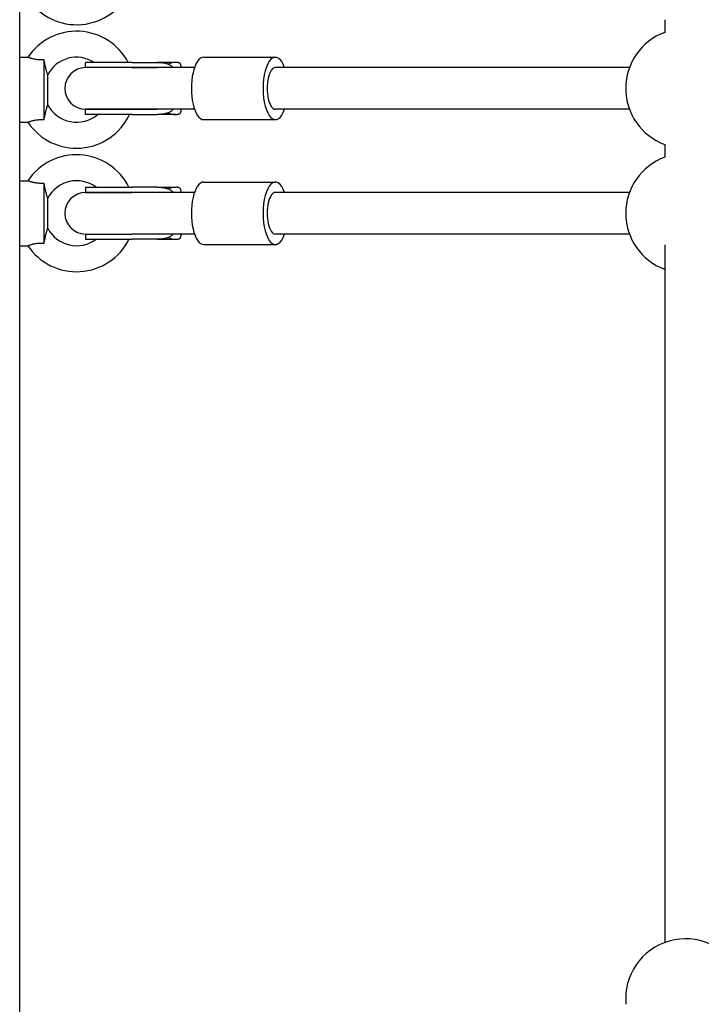
# Model space of a CAD drawing. Units: millimetres. Extents: x -4012 to 5930, y -3254 to 3415.
# Drawn here: x -1006 to -744, y -352 to 26 of the extents above; entities that cross this region are included whole.
import ezdxf

# ---------------------------------------------------------------- set-up
doc = ezdxf.new("R2010")
doc.units = ezdxf.units.MM
doc.header["$LTSCALE"] = 50
doc.layers.add('SW_Toestellen', color=2, linetype='Continuous')

msp = doc.modelspace()

# ---------------------------------------------------------------- linework, layer by layer
at = {"layer": 'SW_Toestellen'}
for p, q in [((-1006.04, -418.83), (-1006.04, 418.83)), ((-758, 26.44), (-758, 21.56)), ((-1006.04, 12), (-1002.89, 12)), ((-935.28, 12), (-907.71, 12)), ((-996.68, -11.97), (-996.68, 10.97)), ((-962.8, 10), (-980.68, 10)), ((-980.68, 8), (-980.68, 10)), ((-962.8, 8), (-980.68, 8)), ((-962.8, 8), (-980.68, 8)), ((-962.8, 10), (-953.15, 10)), ((-962.8, 8), (-953.15, 8)), ((-938.81, 8), (-962.8, 8)), ((-951.86, 10), (-953.15, 10)), ((-946.05, 10), (-951.86, 10)), ((-943.98, 8), (-943.98, 8.25)), ((-771.56, 8), (-907.71, 8)), ((-995.25, -6.3), (-995.25, 5.3)), ((-962.8, -8), (-980.68, -8)), ((-980.68, -10), (-980.68, -8)), ((-980.68, -8), (-962.8, -8)), ((-962.8, -10), (-980.68, -10)), ((-962.8, -8), (-953.15, -8)), ((-938.81, -8), (-962.8, -8)), ((-962.8, -10), (-953.15, -10)), ((-951.86, -10), (-953.15, -10)), ((-946.05, -10), (-951.86, -10)), ((-943.98, -8.25), (-943.98, -8)), ((-771.56, -8), (-907.71, -8)), ((-1006.04, -13), (-1002.89, -13)), ((-935.28, -12), (-907.71, -12)), ((-758, -21.56), (-758, -26.44)), ((-1006.04, -35.5), (-1002.89, -35.5)), ((-996.68, -59.47), (-996.68, -36.53)), ((-935.28, -36), (-907.71, -36)), ((-980.68, -38), (-962.8, -38)), ((-980.68, -38), (-980.68, -40)), ((-980.68, -40), (-962.8, -40)), ((-962.8, -40), (-980.68, -40)), ((-953.15, -38), (-962.8, -38)), ((-953.15, -40), (-962.8, -40)), ((-938.81, -40), (-962.8, -40)), ((-953.15, -38), (-951.86, -38)), ((-951.86, -38), (-946.05, -38)), ((-943.98, -39.75), (-943.98, -40)), ((-771.56, -40), (-907.71, -40)), ((-995.25, -53.8), (-995.25, -42.2)), ((-980.68, -56), (-962.8, -56)), ((-980.68, -56), (-980.68, -58)), ((-980.68, -56), (-962.8, -56)), ((-953.15, -56), (-962.8, -56)), ((-938.81, -56), (-962.8, -56)), ((-943.98, -56), (-943.98, -56.25)), ((-771.56, -56), (-907.71, -56)), ((-1006.04, -60.5), (-1002.89, -60.5)), ((-980.68, -58), (-962.8, -58)), ((-953.15, -58), (-962.8, -58)), ((-953.15, -58), (-951.86, -58)), ((-951.86, -58), (-946.05, -58)), ((-935.28, -60), (-907.71, -60)), ((-758, -60.11), (-758, -328.44))]:
    msp.add_line(p, q, dxfattribs=at)
at = {"layer": 'SW_Toestellen', "flags": 128}
for points in [[(-996.68, 10.97), (-997.11, 10.96), (-997.53, 10.96), (-997.96, 10.97), (-998.38, 10.98), (-998.8, 11.01), (-999.22, 11.05), (-999.62, 11.1), (-999.99, 11.16), (-1000.34, 11.22), (-1000.66, 11.28), (-1000.96, 11.35), (-1001.23, 11.43), (-1001.49, 11.5), (-1001.72, 11.57), (-1001.94, 11.64), (-1002.14, 11.71), (-1002.31, 11.77), (-1002.46, 11.83), (-1002.59, 11.88), (-1002.7, 11.92), (-1002.78, 11.95), (-1002.84, 11.98), (-1002.88, 11.99), (-1002.89, 12)], [(-995.25, 5.3), (-995.26, 5.31), (-995.28, 5.36), (-995.3, 5.43), (-995.34, 5.54), (-995.38, 5.67), (-995.43, 5.82), (-995.49, 6), (-995.55, 6.2), (-995.61, 6.42), (-995.68, 6.66), (-995.74, 6.91), (-995.81, 7.17), (-995.89, 7.45), (-995.96, 7.73), (-996.03, 8.03), (-996.1, 8.33), (-996.18, 8.65), (-996.25, 8.96), (-996.32, 9.29), (-996.39, 9.62), (-996.47, 9.95), (-996.54, 10.29), (-996.61, 10.63), (-996.68, 10.97)], [(-953.15, 10), (-952.84, 10), (-952.54, 9.99), (-952.23, 9.98), (-951.93, 9.97), (-951.64, 9.95), (-951.35, 9.92), (-951.06, 9.89), (-950.78, 9.86), (-950.51, 9.81), (-950.23, 9.76), (-949.95, 9.7), (-949.68, 9.63), (-949.4, 9.55), (-949.14, 9.45), (-948.88, 9.35), (-948.62, 9.24), (-948.38, 9.11), (-948.15, 8.98), (-947.93, 8.83), (-947.72, 8.68), (-947.52, 8.52), (-947.33, 8.36), (-947.16, 8.18), (-946.99, 8)], [(-943.99, 8), (-943.98, 8.18), (-943.98, 8.36), (-943.99, 8.52), (-944, 8.68), (-944.02, 8.83), (-944.05, 8.98), (-944.09, 9.11), (-944.14, 9.24), (-944.19, 9.35), (-944.26, 9.45), (-944.33, 9.55), (-944.42, 9.63), (-944.51, 9.7), (-944.61, 9.76), (-944.71, 9.81), (-944.83, 9.86), (-944.95, 9.89), (-945.08, 9.92), (-945.22, 9.95), (-945.37, 9.97), (-945.52, 9.98), (-945.69, 9.99), (-945.86, 10), (-946.05, 10)], [(-996.68, -11.97), (-996.6, -11.61), (-996.53, -11.25), (-996.45, -10.89), (-996.38, -10.54), (-996.3, -10.2), (-996.23, -9.86), (-996.15, -9.53), (-996.08, -9.22), (-996, -8.91), (-995.93, -8.62), (-995.86, -8.34), (-995.79, -8.07), (-995.72, -7.82), (-995.65, -7.58), (-995.59, -7.36), (-995.53, -7.15), (-995.47, -6.96), (-995.42, -6.79), (-995.37, -6.64), (-995.33, -6.52), (-995.3, -6.42), (-995.27, -6.35), (-995.26, -6.31), (-995.25, -6.3)], [(-946.99, -8), (-947.16, -8.18), (-947.33, -8.36), (-947.52, -8.52), (-947.72, -8.68), (-947.93, -8.83), (-948.15, -8.98), (-948.38, -9.11), (-948.62, -9.24), (-948.88, -9.35), (-949.14, -9.45), (-949.4, -9.55), (-949.68, -9.63), (-949.95, -9.7), (-950.23, -9.76), (-950.51, -9.81), (-950.78, -9.86), (-951.06, -9.89), (-951.35, -9.92), (-951.64, -9.95), (-951.93, -9.97), (-952.23, -9.98), (-952.54, -9.99), (-952.84, -10), (-953.15, -10)], [(-946.05, -10), (-945.86, -10), (-945.69, -9.99), (-945.52, -9.98), (-945.37, -9.97), (-945.22, -9.95), (-945.08, -9.92), (-944.95, -9.89), (-944.83, -9.86), (-944.71, -9.81), (-944.61, -9.76), (-944.51, -9.7), (-944.42, -9.63), (-944.33, -9.55), (-944.26, -9.45), (-944.19, -9.35), (-944.14, -9.24), (-944.09, -9.11), (-944.05, -8.98), (-944.02, -8.83), (-944, -8.68), (-943.99, -8.52), (-943.98, -8.36), (-943.98, -8.18), (-943.99, -8)], [(-1002.89, -13), (-1002.87, -12.99), (-1002.83, -12.98), (-1002.76, -12.95), (-1002.67, -12.91), (-1002.55, -12.86), (-1002.4, -12.8), (-1002.23, -12.74), (-1002.03, -12.67), (-1001.81, -12.6), (-1001.56, -12.52), (-1001.3, -12.44), (-1001.01, -12.37), (-1000.7, -12.29), (-1000.38, -12.23), (-1000.05, -12.16), (-999.7, -12.11), (-999.34, -12.06), (-998.97, -12.02), (-998.59, -11.99), (-998.21, -11.97), (-997.83, -11.96), (-997.45, -11.96), (-997.06, -11.96), (-996.68, -11.97)], [(-996.68, -36.53), (-997.11, -36.54), (-997.53, -36.54), (-997.96, -36.53), (-998.38, -36.52), (-998.8, -36.49), (-999.22, -36.45), (-999.62, -36.4), (-999.99, -36.34), (-1000.34, -36.28), (-1000.66, -36.22), (-1000.96, -36.15), (-1001.23, -36.07), (-1001.49, -36), (-1001.72, -35.93), (-1001.94, -35.86), (-1002.14, -35.79), (-1002.31, -35.73), (-1002.46, -35.67), (-1002.59, -35.62), (-1002.7, -35.58), (-1002.78, -35.55), (-1002.84, -35.52), (-1002.88, -35.51), (-1002.89, -35.5)], [(-995.25, -42.2), (-995.26, -42.19), (-995.28, -42.14), (-995.3, -42.07), (-995.34, -41.96), (-995.38, -41.83), (-995.43, -41.68), (-995.49, -41.5), (-995.55, -41.3), (-995.61, -41.08), (-995.68, -40.84), (-995.74, -40.59), (-995.81, -40.33), (-995.89, -40.05), (-995.96, -39.77), (-996.03, -39.47), (-996.1, -39.17), (-996.18, -38.85), (-996.25, -38.54), (-996.32, -38.21), (-996.39, -37.88), (-996.47, -37.55), (-996.54, -37.21), (-996.61, -36.87), (-996.68, -36.53)], [(-953.15, -38), (-952.84, -38), (-952.54, -38.01), (-952.23, -38.02), (-951.93, -38.03), (-951.64, -38.05), (-951.35, -38.08), (-951.06, -38.11), (-950.78, -38.14), (-950.51, -38.19), (-950.23, -38.24), (-949.95, -38.3), (-949.68, -38.37), (-949.4, -38.45), (-949.14, -38.55), (-948.88, -38.65), (-948.62, -38.76), (-948.38, -38.89), (-948.15, -39.02), (-947.93, -39.17), (-947.72, -39.32), (-947.52, -39.48), (-947.33, -39.64), (-947.16, -39.82), (-946.99, -40)], [(-943.99, -40), (-943.98, -39.82), (-943.98, -39.64), (-943.99, -39.48), (-944, -39.32), (-944.02, -39.17), (-944.05, -39.02), (-944.09, -38.89), (-944.14, -38.76), (-944.19, -38.65), (-944.26, -38.55), (-944.33, -38.45), (-944.42, -38.37), (-944.51, -38.3), (-944.61, -38.24), (-944.71, -38.19), (-944.83, -38.14), (-944.95, -38.11), (-945.08, -38.08), (-945.22, -38.05), (-945.37, -38.03), (-945.52, -38.02), (-945.69, -38.01), (-945.86, -38), (-946.05, -38)], [(-996.68, -59.47), (-996.6, -59.11), (-996.53, -58.75), (-996.45, -58.39), (-996.38, -58.04), (-996.3, -57.7), (-996.23, -57.36), (-996.15, -57.03), (-996.08, -56.72), (-996, -56.41), (-995.93, -56.12), (-995.86, -55.84), (-995.79, -55.57), (-995.72, -55.32), (-995.65, -55.08), (-995.59, -54.86), (-995.53, -54.65), (-995.47, -54.46), (-995.42, -54.29), (-995.37, -54.14), (-995.33, -54.02), (-995.3, -53.92), (-995.27, -53.85), (-995.26, -53.81), (-995.25, -53.8)], [(-946.99, -56), (-947.16, -56.18), (-947.33, -56.36), (-947.52, -56.52), (-947.72, -56.68), (-947.93, -56.83), (-948.15, -56.98), (-948.38, -57.11), (-948.62, -57.24), (-948.88, -57.35), (-949.14, -57.45), (-949.4, -57.55), (-949.68, -57.63), (-949.95, -57.7), (-950.23, -57.76), (-950.51, -57.81), (-950.78, -57.86), (-951.06, -57.89), (-951.35, -57.92), (-951.64, -57.95), (-951.93, -57.97), (-952.23, -57.98), (-952.54, -57.99), (-952.84, -58), (-953.15, -58)], [(-946.05, -58), (-945.86, -58), (-945.69, -57.99), (-945.52, -57.98), (-945.37, -57.97), (-945.22, -57.95), (-945.08, -57.92), (-944.95, -57.89), (-944.83, -57.86), (-944.71, -57.81), (-944.61, -57.76), (-944.51, -57.7), (-944.42, -57.63), (-944.33, -57.55), (-944.26, -57.45), (-944.19, -57.35), (-944.14, -57.24), (-944.09, -57.11), (-944.05, -56.98), (-944.02, -56.83), (-944, -56.68), (-943.99, -56.52), (-943.98, -56.36), (-943.98, -56.18), (-943.99, -56)], [(-1002.89, -60.5), (-1002.87, -60.49), (-1002.83, -60.48), (-1002.76, -60.45), (-1002.67, -60.41), (-1002.55, -60.36), (-1002.4, -60.3), (-1002.23, -60.24), (-1002.03, -60.17), (-1001.81, -60.1), (-1001.56, -60.02), (-1001.3, -59.94), (-1001.01, -59.87), (-1000.7, -59.79), (-1000.38, -59.73), (-1000.05, -59.66), (-999.7, -59.61), (-999.34, -59.56), (-998.97, -59.52), (-998.59, -59.49), (-998.21, -59.47), (-997.83, -59.46), (-997.45, -59.46), (-997.06, -59.46), (-996.68, -59.47)]]:
    msp.add_lwpolyline(points, dxfattribs=at)
at = {"layer": 'SW_Toestellen'}
for centre, radius, start, end in [((-984.18, 47), 22.5, 213.749, 336.4218), ((-984.18, -0.5), 22.5, 27.8181, 146.251), ((-750, 0), 23, 110.3544, 249.6456), ((-984.18, -0.5), 12.5, 57.1401, 152.3751), ((-980.68, 0), 8, 90, 270), ((-984.18, -0.5), 12.5, 207.6249, 310.5358), ((-984.18, -0.5), 22.5, 213.749, 335.025), ((-984.18, -48), 22.5, 26.3878, 146.251), ((-750, -48), 23, 110.3544, 249.6456), ((-984.18, -48), 12.5, 53.1301, 152.3751), ((-980.68, -48), 8, 90, 270), ((-984.18, -48), 12.5, 207.6249, 306.8699), ((-984.18, -48), 22.5, 213.749, 333.6122), ((-750, -350), 23, 26.065, 185.5099)]:
    msp.add_arc(centre, radius, start, end, dxfattribs=at)
for centre, major_axis, ratio, start_param, end_param in [((-935.28, 0), (0, 12), 0.394737, 0, 3.141593), ((-907.71, 0), (0, 12), 0.394737, 5.442117, 10.265847), ((-946.05, 0), (0, 10), 0.801249, 0, 0.361485), ((-907.71, 0), (0, 8), 0.394737, 0, 3.141593), ((-946.05, 0), (0, -10), 0.801249, 5.9217, 6.283185), ((-935.28, -48), (0, 12), 0.394737, 0, 3.141593), ((-907.71, -48), (0, 12), 0.394737, 5.442117, 10.265847), ((-946.05, -48), (0, 10), 0.801249, 0, 0.361485), ((-907.71, -48), (0, 8), 0.394737, 0, 3.141593), ((-946.05, -48), (0, -10), 0.801249, 5.9217, 6.283185)]:
    msp.add_ellipse(centre, major_axis=major_axis, ratio=ratio, start_param=start_param, end_param=end_param, dxfattribs=at)

doc.saveas('drawing.dxf')
